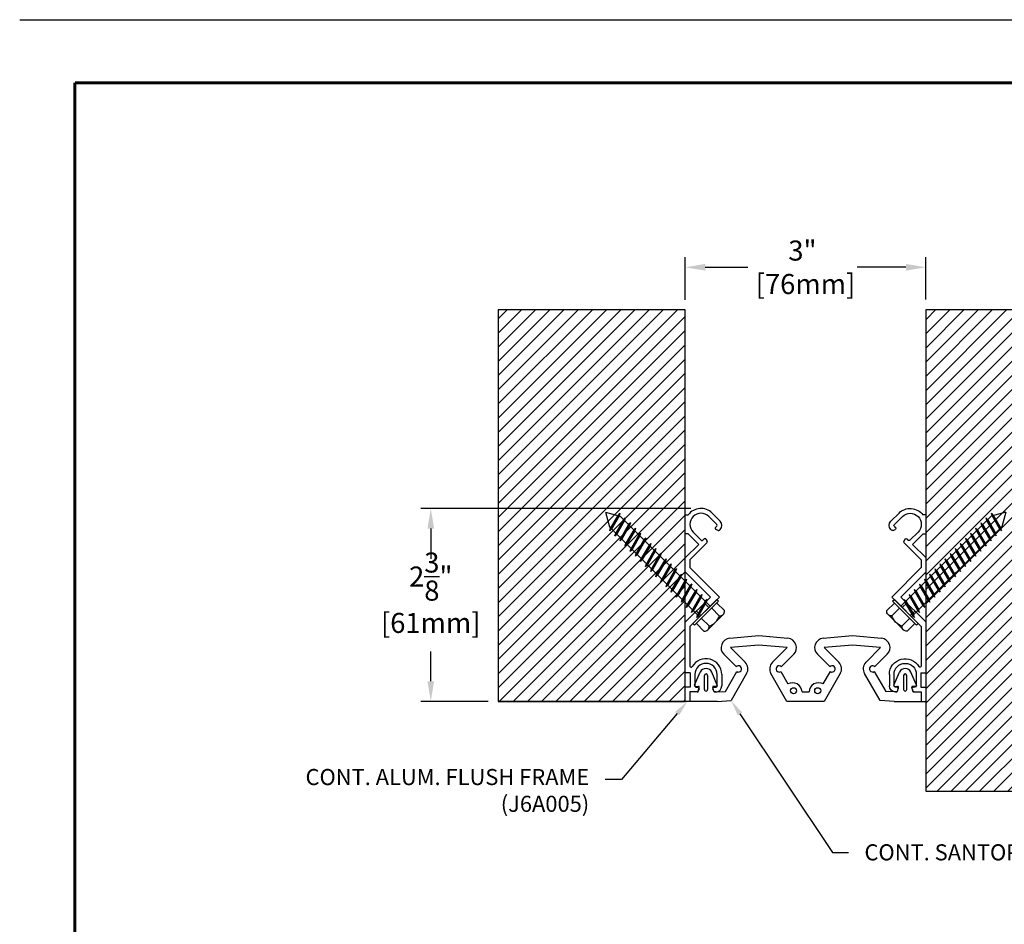
# Model space of a CAD drawing. Extents: x 0 to 117, y -12 to 50.
# Drawn here: x 24 to 36, y 38 to 49 of the extents above; entities that cross this region are included whole.
import ezdxf
from ezdxf import colors
from ezdxf.entities.mleader import LeaderData, LeaderLine
from ezdxf.enums import TextEntityAlignment as Align
from ezdxf.math import Vec2, Vec3

# ---------------------------------------------------------------- set-up
doc = ezdxf.new("R2010")
doc.units = 0
doc.header["$LTSCALE"] = 2
doc.header["$MEASUREMENT"] = 0
doc.linetypes.add('HIDDEN2', pattern=[0.1875, 0.125, -0.0625])
doc.layers.get('0').update_dxf_attribs({"linetype": 'CONTINUOUS'})
doc.layers.get('DEFPOINTS').update_dxf_attribs({"linetype": 'CONTINUOUS'})
for name, color, linetype in [('DIM-TEXT', 1, 'CONTINUOUS'), ('DIMENSION', 1, 'CONTINUOUS'), ('hardware', 4, 'CONTINUOUS'), ('HIDDEN', 3, 'HIDDEN2'), ('OBJECT', 7, 'CONTINUOUS'), ('Substrate', 94, 'CONTINUOUS'), ('TTITLEBLOCK', 7, 'CONTINUOUS')]:
    doc.layers.add(name, color=color, linetype=linetype)
doc.styles.add('1xIPC_TITLE BLOCK', font='arial.ttf')
doc.styles.add('2xIPC_TXT', font='arial.ttf', dxfattribs={"height": 0.2})
doc.styles.add('style1', font='arial.ttf')
doc.dimstyles.new('2xSTANDARD', dxfattribs={"dimscale": 2, "dimtxt": 0.125, "dimasz": 0.125, "dimexe": 0.0625, "dimexo": 0.0625, "dimgap": 0.03, "dimtad": 0, "dimtih": 1, "dimtoh": 1, "dimdec": 3, "dimzin": 4, "dimdsep": 46, "dimlunit": 4, "dimtxsty": 'style1', "dimcen": 0.09, "dimadec": 0, "dimazin": 1, "dimtfac": 1, "dimtdec": 3, "dimtofl": 0, "dimtmove": 0, "dimatfit": 3, "dimfxl": 0, "dimtolj": 1, "dimtzin": 0, "dimarcsym": 0})

# ---------------------------------------------------------------- blocks, each defined once
blk = doc.blocks.new('*D20')
at = {"layer": 'DEFPOINTS', "color": 0}
for p in [(32.203, 45.701), (32.203, 45.172), (35.203, 45.175)]:
    blk.add_point(p, dxfattribs=at)
at = {"layer": 'DIMENSION', "color": 0, "lineweight": -2}
for p, q in [((32.203, 45.297), (32.203, 45.826)), ((35.203, 45.3), (35.203, 45.826)), ((32.453, 45.701), (32.985, 45.701)), ((34.953, 45.701), (34.344, 45.701))]:
    blk.add_line(p, q, dxfattribs=at)
at = {"layer": 'DIMENSION', "color": 0}
for points in [[(32.453, 45.743), (32.453, 45.66), (32.203, 45.701)], [(34.953, 45.743), (34.953, 45.66), (35.203, 45.701)]]:
    blk.add_solid(points, dxfattribs=at)
at = {"layer": 'DIMENSION', "color": 0, "insert": (33.664, 45.701), "char_height": 0.25, "attachment_point": 5, "style": 'style1'}
blk.add_mtext('\\A1;3"\\P [76mm]', dxfattribs=at)
blk = doc.blocks.new('jk001')
for p, q in [((-0.18, 0.164), (-0.18, 0.031)), ((-0.135, 0.187), (0.135, 0.187)), ((-0.09, 0.164), (-0.09, 0.031)), ((0.09, 0.164), (0.09, 0.031)), ((0.18, 0.164), (0.18, 0.031)), ((-0.211, 0.031), (0.211, 0.031)), ((-0.211, 0.031), (-0.211, 0)), ((-0.211, 0), (0.211, 0)), ((0.094, 0), (0.094, -1.588)), ((0.211, 0.031), (0.211, 0)), ((-0.125, -0.086), (0.125, -0.019)), ((-0.125, -0.086), (-0.094, -0.069)), ((-0.125, -0.086), (-0.094, -0.086)), ((-0.125, -0.176), (0.125, -0.109)), ((-0.094, 0), (-0.094, -1.588)), ((-0.094, -0.069), (0.094, -0.019)), ((-0.094, -0.086), (0.094, -0.036)), ((-0.094, -0.159), (0.094, -0.109)), ((0.125, -0.019), (0.094, -0.019)), ((0.125, -0.019), (0.094, -0.036)), ((0.125, -0.109), (0.094, -0.109)), ((0.125, -0.109), (0.094, -0.126)), ((-0.125, -0.176), (-0.094, -0.159)), ((-0.125, -0.176), (-0.094, -0.176)), ((-0.125, -0.266), (0.125, -0.199)), ((-0.094, -0.176), (0.094, -0.126)), ((-0.094, -0.249), (0.094, -0.199)), ((-0.094, -0.266), (0.094, -0.216)), ((0.125, -0.199), (0.094, -0.216)), ((0.125, -0.199), (0.094, -0.199)), ((-0.125, -0.266), (-0.094, -0.249)), ((-0.125, -0.266), (-0.094, -0.266)), ((-0.125, -0.356), (0.125, -0.289)), ((-0.125, -0.356), (-0.094, -0.339)), ((-0.125, -0.356), (-0.094, -0.356)), ((-0.094, -0.339), (0.094, -0.289)), ((-0.094, -0.356), (0.094, -0.306)), ((0.125, -0.289), (0.094, -0.306)), ((0.125, -0.289), (0.094, -0.289)), ((-0.125, -0.446), (0.125, -0.379)), ((-0.125, -0.446), (-0.094, -0.429)), ((-0.125, -0.446), (-0.094, -0.446)), ((-0.125, -0.536), (0.125, -0.469)), ((-0.094, -0.429), (0.094, -0.379)), ((-0.094, -0.446), (0.094, -0.396)), ((-0.094, -0.519), (0.094, -0.469)), ((-0.094, -0.536), (0.094, -0.486)), ((0.125, -0.379), (0.094, -0.396)), ((0.125, -0.379), (0.094, -0.379)), ((0.125, -0.469), (0.094, -0.486)), ((0.125, -0.469), (0.094, -0.469)), ((-0.125, -0.536), (-0.094, -0.519)), ((-0.125, -0.536), (-0.094, -0.536)), ((-0.125, -0.626), (0.125, -0.559)), ((-0.125, -0.626), (-0.094, -0.609)), ((-0.094, -0.609), (0.094, -0.559)), ((-0.094, -0.626), (0.094, -0.576)), ((0.125, -0.559), (0.094, -0.576)), ((0.125, -0.559), (0.094, -0.559)), ((-0.125, -0.626), (-0.094, -0.626)), ((-0.125, -0.716), (0.125, -0.649)), ((-0.125, -0.716), (-0.094, -0.699)), ((-0.125, -0.716), (-0.094, -0.716)), ((-0.094, -0.699), (0.094, -0.649)), ((-0.094, -0.716), (0.094, -0.666)), ((0.125, -0.649), (0.094, -0.666)), ((0.125, -0.649), (0.094, -0.649)), ((-0.125, -0.806), (0.125, -0.739)), ((-0.125, -0.806), (-0.094, -0.789)), ((-0.125, -0.806), (-0.094, -0.806)), ((-0.125, -0.896), (0.125, -0.829)), ((-0.094, -0.789), (0.094, -0.739)), ((-0.094, -0.806), (0.094, -0.756)), ((-0.094, -0.879), (0.094, -0.829)), ((-0.094, -0.896), (0.094, -0.846)), ((0.125, -0.739), (0.094, -0.756)), ((0.125, -0.739), (0.094, -0.739)), ((0.125, -0.829), (0.094, -0.846)), ((0.125, -0.829), (0.094, -0.829)), ((-0.125, -0.896), (-0.094, -0.879)), ((-0.125, -0.896), (-0.094, -0.896)), ((-0.125, -0.986), (0.125, -0.919)), ((-0.125, -0.986), (-0.094, -0.969)), ((-0.094, -0.969), (0.094, -0.919)), ((-0.094, -0.986), (0.094, -0.936)), ((0.125, -0.919), (0.094, -0.936)), ((0.125, -0.919), (0.094, -0.919)), ((-0.125, -0.986), (-0.094, -0.986)), ((-0.125, -1.076), (0.125, -1.009)), ((-0.125, -1.076), (-0.094, -1.059)), ((-0.125, -1.076), (-0.094, -1.076)), ((-0.125, -1.166), (0.125, -1.099)), ((-0.094, -1.059), (0.094, -1.009)), ((-0.094, -1.076), (0.094, -1.026)), ((-0.094, -1.149), (0.094, -1.099)), ((0.125, -1.009), (0.094, -1.026)), ((0.125, -1.009), (0.094, -1.009)), ((0.125, -1.099), (0.094, -1.116)), ((0.125, -1.099), (0.094, -1.099)), ((-0.125, -1.166), (-0.094, -1.149)), ((-0.125, -1.166), (-0.094, -1.166)), ((-0.125, -1.256), (0.125, -1.189)), ((-0.094, -1.166), (0.094, -1.116)), ((-0.094, -1.239), (0.094, -1.189)), ((-0.094, -1.256), (0.094, -1.206)), ((0.125, -1.189), (0.094, -1.206)), ((0.125, -1.189), (0.094, -1.189)), ((-0.125, -1.256), (-0.094, -1.239)), ((-0.125, -1.256), (-0.094, -1.256)), ((-0.125, -1.346), (0.125, -1.279)), ((-0.125, -1.346), (-0.094, -1.329)), ((-0.125, -1.346), (-0.094, -1.346)), ((-0.094, -1.329), (0.094, -1.279)), ((-0.094, -1.346), (0.094, -1.296)), ((0.125, -1.279), (0.094, -1.296)), ((0.125, -1.279), (0.094, -1.279)), ((-0.125, -1.436), (0.125, -1.369)), ((-0.125, -1.436), (-0.094, -1.419)), ((-0.125, -1.436), (-0.094, -1.436)), ((-0.125, -1.526), (0.125, -1.459)), ((-0.094, -1.419), (0.094, -1.369)), ((-0.094, -1.436), (0.094, -1.386)), ((-0.094, -1.509), (0.094, -1.459)), ((0.125, -1.369), (0.094, -1.386)), ((0.125, -1.369), (0.094, -1.369)), ((0.125, -1.459), (0.094, -1.476)), ((0.125, -1.459), (0.094, -1.459)), ((-0.125, -1.526), (-0.094, -1.509)), ((-0.125, -1.526), (-0.094, -1.526)), ((-0.119, -1.614), (0.125, -1.549)), ((-0.094, -1.526), (0.094, -1.476)), ((0, -1.75), (-0.094, -1.588)), ((-0.088, -1.598), (0.094, -1.549)), ((-0.08, -1.612), (0.094, -1.566)), ((0, -1.75), (0.094, -1.588)), ((0.125, -1.549), (0.094, -1.566)), ((0.125, -1.549), (0.094, -1.549)), ((-0.119, -1.614), (-0.088, -1.598)), ((-0.119, -1.614), (-0.08, -1.612))]:
    blk.add_line(p, q)
for centre, radius, start, end in [((-0.135, 0.132), 0.0555, 35.7072, 144.2928), ((0, 0), 0.188, 61.2411, 118.7589), ((0.135, 0.132), 0.0555, 35.7072, 144.2928)]:
    blk.add_arc(centre, radius, start, end)
blk = doc.blocks.new('J6A005')
at = {"layer": 'HIDDEN', "ltscale": 0.5}
for p, q in [((-2.336, 0.59), (-2.447, 0.479)), ((-2.137, 0.391), (-2.249, 0.28))]:
    blk.add_line(p, q, dxfattribs=at)
at = {"layer": 'OBJECT'}
for p, q in [((-4.688, 0.672), (-4.487, 0.873)), ((-4.404, 0.789), (-4.604, 0.589)), ((-4.33, 0.76), (-4.359, 0.789)), ((-4.254, 0.822), (-4.279, 0.769)), ((-4.276, 0.873), (-4.261, 0.857)), ((-3.333, 0.118), (-2.598, 0.853)), ((-2.598, 0.853), (-1.873, 0.127)), ((-0.669, 0.912), (-0.386, 0.912)), ((-0.386, 0.794), (-0.669, 0.794)), ((-0.354, 0.721), (-0.354, 0.763)), ((-0.236, 0.763), (-0.236, 0.741)), ((-4.035, 0.524), (-3.981, 0.549)), ((-3.946, 0.543), (-3.521, 0.118)), ((-2.598, 0.63), (-3.228, 0)), ((-1.968, 0), (-2.598, 0.63)), ((-0.257, 0.712), (-0.312, 0.692)), ((-4.215, 0.199), (-4.014, 0.399)), ((-3.908, 0.338), (-4.173, 0.073)), ((-4.014, 0.444), (-4.044, 0.473)), ((-3.57, 0), (-3.908, 0.338)), ((-0.354, 0.275), (-0.354, 0.316)), ((-0.312, 0.346), (-0.257, 0.326)), ((-0.236, 0.296), (-0.236, 0.118)), ((-4.646, 0), (-4.646, 0.079)), ((-4.173, 0.073), (-4.173, 0)), ((-3.521, 0.118), (-3.333, 0.118)), ((-0.709, 0), (-1.968, 0)), ((-1.851, 0.118), (-0.88, 0.118)), ((-0.709, 0.125), (-0.709, 0)), ((-0.709, 0.125), (-0.354, 0.125)), ((-0.669, 0.243), (-0.386, 0.243)), ((-0.354, 0.125), (-0.354, 0)), ((0, 0), (-0.354, 0)), ((-0.236, 0.118), (0, 0.118)), ((0, 0.118), (0, 0)), ((-4.173, 0), (-4.646, 0)), ((-3.228, 0), (-3.57, 0))]:
    blk.add_line(p, q, dxfattribs=at)
for centre, radius, start, end in [((-4.382, 0.767), 0.15, 45, 135), ((-4.382, 0.767), 0.0315, 45, 135), ((-4.308, 0.782), 0.0315, 225, 335), ((-4.283, 0.835), 0.0315, 335, 45), ((-0.669, 0.519), 0.394, 90, 240.2335), ((-0.669, 0.519), 0.276, 90, 270), ((-0.386, 0.763), 0.15, 0, 90), ((-0.386, 0.763), 0.0315, 0, 90), ((-0.268, 0.741), 0.0315, 290, 360), ((-4.409, 0.394), 0.394, 135, 233.1301), ((-4.409, 0.394), 0.276, 135, 315), ((-4.021, 0.496), 0.0315, 115, 225), ((-3.968, 0.52), 0.0315, 45, 115), ((-0.323, 0.721), 0.0315, 180, 290), ((-4.036, 0.422), 0.0315, 315, 45), ((-0.386, 0.275), 0.0315, 270, 0), ((-0.323, 0.316), 0.0315, 70, 180), ((-0.268, 0.296), 0.0315, 360, 70), ((-1.851, 0.15), 0.0315, 225, 270), ((-0.88, 0.15), 0.0315, 270, 60.2335)]:
    blk.add_arc(centre, radius, start, end, dxfattribs=at)
blk = doc.blocks.new('*D15')
at = {"layer": 'DEFPOINTS', "color": 0}
for p in [(32.4, 42.698), (29.035, 40.296), (29.875, 40.296)]:
    blk.add_point(p, dxfattribs=at)
at = {"layer": 'DIMENSION', "color": 0, "lineweight": -2}
for p, q in [((32.275, 42.698), (28.91, 42.698)), ((29.035, 42.448), (29.035, 42.07)), ((29.035, 40.546), (29.035, 40.916)), ((29.75, 40.296), (28.91, 40.296))]:
    blk.add_line(p, q, dxfattribs=at)
at = {"layer": 'DIMENSION', "color": 0}
for points in [[(28.994, 42.448), (29.077, 42.448), (29.035, 42.698)], [(28.994, 40.546), (29.077, 40.546), (29.035, 40.296)]]:
    blk.add_solid(points, dxfattribs=at)
at = {"layer": 'DIMENSION', "color": 0, "char_height": 0.25, "attachment_point": 5, "style": 'style1'}
for s, insert in [('\\A1;2{\\H1x;\\S3/8;}"', (29.035, 41.85)), ('\\A1;[61mm]', (29.035, 41.273))]:
    blk.add_mtext(s, dxfattribs=dict(at, insert=insert))
blk = doc.blocks.new('J6D301')
at = {"layer": 'OBJECT'}
for p, q in [((38.349, 22.858), (38.187, 22.787)), ((38.363, 22.849), (38.363, 22.81)), ((38.425, 22.813), (38.375, 22.8)), ((38.425, 22.813), (38.375, 22.8)), ((38.432, 22.815), (38.428, 22.814)), ((38.432, 22.815), (38.428, 22.814)), ((38.432, 22.815), (38.428, 22.814)), ((38.432, 22.815), (38.428, 22.814)), ((38.432, 22.822), (38.432, 22.916)), ((38.432, 22.916), (38.547, 22.916)), ((38.432, 22.822), (38.432, 22.916)), ((38.432, 22.822), (38.432, 22.916)), ((38.432, 22.916), (38.55, 22.916)), ((38.432, 22.822), (38.432, 22.916)), ((38.432, 22.819), (38.432, 22.815)), ((38.432, 22.819), (38.432, 22.815)), ((38.432, 22.819), (38.432, 22.815)), ((38.432, 22.819), (38.432, 22.815)), ((38.55, 22.578), (38.55, 22.916)), ((38.402, 22.735), (38.229, 22.735)), ((38.229, 22.696), (38.402, 22.696)), ((38.349, 22.574), (38.187, 22.644)), ((38.363, 22.583), (38.363, 22.621)), ((38.425, 22.618), (38.375, 22.631)), ((38.425, 22.618), (38.375, 22.631)), ((38.432, 22.578), (38.426, 22.473)), ((38.432, 22.616), (38.428, 22.617)), ((38.432, 22.616), (38.428, 22.617)), ((38.432, 22.616), (38.428, 22.617)), ((38.432, 22.616), (38.428, 22.617)), ((38.432, 22.581), (38.428, 22.506)), ((38.432, 22.612), (38.432, 22.616)), ((38.432, 22.612), (38.432, 22.616)), ((38.432, 22.612), (38.432, 22.616)), ((38.432, 22.612), (38.432, 22.616)), ((38.432, 22.608), (38.432, 22.581)), ((38.432, 22.608), (38.432, 22.581)), ((38.432, 22.608), (38.432, 22.581)), ((38.432, 22.608), (38.432, 22.578)), ((38.55, 22.578), (38.541, 22.403)), ((37.964, 22.493), (38.118, 22.339)), ((38.18, 22.331), (38.426, 22.473)), ((37.731, 22.058), (37.763, 22.42)), ((37.881, 22.409), (37.85, 22.058)), ((38.062, 22.228), (37.881, 22.409)), ((38.541, 22.403), (38.205, 22.209)), ((37.763, 21.696), (37.731, 22.058)), ((37.85, 22.058), (37.881, 21.706)), ((37.881, 21.706), (38.062, 21.888)), ((38.205, 21.907), (38.55, 21.707)), ((38.118, 21.777), (37.964, 21.623)), ((38.333, 21.696), (38.18, 21.785)), ((38.55, 21.707), (38.55, 21.243)), ((38.432, 21.431), (38.432, 21.519)), ((37.731, 20.893), (37.763, 21.254)), ((37.881, 21.244), (37.85, 20.893)), ((38.062, 21.062), (37.881, 21.244)), ((37.964, 21.327), (38.118, 21.174)), ((38.18, 21.166), (38.333, 21.254)), ((38.55, 21.243), (38.205, 21.044)), ((37.763, 20.531), (37.731, 20.893)), ((37.85, 20.893), (37.881, 20.541)), ((38.205, 20.741), (38.541, 20.547)), ((37.881, 20.541), (38.062, 20.723)), ((38.118, 20.611), (37.964, 20.458)), ((38.426, 20.477), (38.18, 20.619)), ((38.55, 20.372), (38.541, 20.547)), ((38.349, 20.376), (38.187, 20.306)), ((38.363, 20.367), (38.363, 20.329)), ((38.432, 20.372), (38.426, 20.477)), ((38.432, 20.37), (38.428, 20.444)), ((38.432, 20.342), (38.432, 20.372)), ((38.432, 20.342), (38.432, 20.37)), ((38.432, 20.342), (38.432, 20.37)), ((38.432, 20.342), (38.432, 20.37)), ((38.55, 20.372), (38.55, 20.034)), ((38.229, 20.255), (38.402, 20.255)), ((38.425, 20.333), (38.375, 20.32)), ((38.425, 20.333), (38.375, 20.32)), ((38.432, 20.335), (38.428, 20.334)), ((38.432, 20.335), (38.428, 20.334)), ((38.432, 20.335), (38.428, 20.334)), ((38.432, 20.335), (38.428, 20.334)), ((38.432, 20.339), (38.432, 20.335)), ((38.432, 20.339), (38.432, 20.335)), ((38.432, 20.339), (38.432, 20.335)), ((38.432, 20.339), (38.432, 20.335)), ((38.349, 20.093), (38.187, 20.163)), ((38.402, 20.215), (38.229, 20.215)), ((38.363, 20.102), (38.363, 20.141)), ((38.425, 20.137), (38.375, 20.15)), ((38.425, 20.137), (38.375, 20.15)), ((38.432, 20.136), (38.428, 20.137)), ((38.432, 20.136), (38.428, 20.137)), ((38.432, 20.136), (38.428, 20.137)), ((38.432, 20.136), (38.428, 20.137)), ((38.432, 20.132), (38.432, 20.136)), ((38.432, 20.132), (38.432, 20.136)), ((38.432, 20.132), (38.432, 20.136)), ((38.432, 20.132), (38.432, 20.136)), ((38.432, 20.128), (38.432, 20.034)), ((38.432, 20.128), (38.432, 20.034)), ((38.432, 20.128), (38.432, 20.034)), ((38.432, 20.128), (38.432, 20.034)), ((38.432, 20.034), (38.547, 20.034)), ((38.432, 20.034), (38.55, 20.034))]:
    blk.add_line(p, q, dxfattribs=at)
for centre in [(38.417, 21.626), (38.417, 21.325)]:
    blk.add_circle(centre, 0.0374, dxfattribs=at)
for centre, radius, start, end in [((38.353, 22.849), 0.00984, 0, 113.3434), ((38.373, 22.81), 0.00984, 180, 284.5731), ((38.422, 22.822), 0.00984, 284.5731, 0), ((38.422, 22.822), 0.00984, 284.5731, 0), ((38.422, 22.822), 0.00984, 284.5731, 0), ((38.422, 22.822), 0.00984, 284.5731, 0), ((38.218, 22.716), 0.078, 113.3434, 246.6566), ((38.229, 22.715), 0.0197, 90, 270), ((38.402, 22.715), 0.0197, 270, 90), ((38.402, 22.715), 0.0197, 270, 90), ((38.353, 22.583), 0.00984, 246.6566, 0), ((38.373, 22.621), 0.00984, 75.4269, 180), ((38.422, 22.608), 0.00984, 360, 75.4269), ((38.422, 22.608), 0.00984, 360, 75.4269), ((38.422, 22.608), 0.00984, 360, 75.4269), ((38.422, 22.608), 0.00984, 360, 75.4269), ((37.881, 22.409), 0.118, 45, 175), ((38.146, 22.311), 0.0394, 135, 30), ((38.146, 22.311), 0.118, 225, 300), ((38.146, 21.805), 0.118, 60, 135), ((38.146, 21.805), 0.0394, 330, 225), ((37.881, 21.706), 0.118, 185, 315), ((38.436, 21.637), 0.118, 150, 268.212), ((37.881, 21.244), 0.118, 45, 175), ((38.436, 21.313), 0.118, 91.788, 210), ((38.146, 21.146), 0.0394, 135, 30), ((38.146, 21.146), 0.118, 225, 300), ((38.146, 20.639), 0.118, 60, 135), ((38.146, 20.639), 0.0394, 330, 225), ((37.881, 20.541), 0.118, 185, 315), ((38.353, 20.367), 0.00984, 0, 113.3434), ((38.218, 20.235), 0.078, 113.3434, 246.6566), ((38.229, 20.235), 0.0197, 90, 270), ((38.373, 20.329), 0.00984, 180, 284.5731), ((38.402, 20.235), 0.0197, 270, 90), ((38.402, 20.235), 0.0197, 270, 90), ((38.422, 20.342), 0.00984, 284.5731, 0), ((38.422, 20.342), 0.00984, 284.5731, 0), ((38.422, 20.342), 0.00984, 284.5731, 0), ((38.422, 20.342), 0.00984, 284.5731, 0), ((38.373, 20.141), 0.00984, 75.4269, 180), ((38.422, 20.128), 0.00984, 360, 75.4269), ((38.422, 20.128), 0.00984, 360, 75.4269), ((38.422, 20.128), 0.00984, 360, 75.4269), ((38.422, 20.128), 0.00984, 360, 75.4269), ((38.353, 20.102), 0.00984, 246.6566, 0)]:
    blk.add_arc(centre, radius, start, end, dxfattribs=at)
blk = doc.blocks.new('JM_TITLE_BLOCK')
at = {"layer": 'DEFPOINTS'}
blk.add_line((0, 8.5), (11, 8.5), dxfattribs=at)
at = {"layer": 'TTITLEBLOCK', "const_width": 0.0182}
for points in [[(0.3442, 8.1071), (10.6727, 8.1071)], [(0.3442, 8.1071), (0.3442, 0.4022)]]:
    blk.add_lwpolyline(points, dxfattribs=at)
at = {"style": '1xIPC_TITLE BLOCK'}
for tag, p in [('PROJECT_NAME', (7.1415, 1.0782)), ('LOCATION', (7.1415, 0.5374))]:
    blk.add_attdef(tag, text='', height=0.0625, dxfattribs=at).set_placement(p, align=Align.MIDDLE_LEFT)
at = {"layer": 'OBJECT', "style": '1xIPC_TITLE BLOCK'}
for tag, p in [('DATE', (3.4989, 1.0782)), ('SCALE', (3.4989, 0.8078)), ('DOC', (3.4989, 0.5374))]:
    blk.add_attdef(tag, text='', height=0.0625, dxfattribs=at).set_placement(p, align=Align.MIDDLE_RIGHT)
blk.add_attdef('APPLICATION', text='', height=0.125, dxfattribs=at).set_placement((5.0189, 0.8078), align=Align.MIDDLE_CENTER)
at = {"layer": 'TTITLEBLOCK', "style": '1xIPC_TITLE BLOCK'}
blk.add_attdef('SYSTEM_FINISH', (0.7477, 1.3169), '', height=0.06, dxfattribs=at)
blk = doc.blocks.new('*U29')
at = {"layer": 'Substrate', "ltscale": 0.8}
h = blk.add_hatch(dxfattribs=at)
h.set_pattern_fill('ANSI31', color=256)
h.set_pattern_definition([(45, (20.3534, -4.90718), (-0.08838835, 0.08838835), [])])
h.paths.add_polyline_path([(0, 0), (-2.328, 0), (-2.328, -4.875), (0, -4.875)])
blk.add_lwpolyline([(0, 0), (-2.328, 0), (-2.328, -4.875), (0, -4.875)], close=True, dxfattribs=at)
blk = doc.blocks.new('*U30')
at = {"layer": 'Substrate', "ltscale": 0.8}
h = blk.add_hatch(dxfattribs=at)
h.set_pattern_fill('ANSI31', color=256)
h.set_pattern_definition([(45, (16.68138, -2.35973), (-0.08838835, 0.08838835), [])])
h.paths.add_polyline_path([(0, 0), (-6, 0), (-6, -2.328), (0, -2.328)])
blk.add_lwpolyline([(0, 0), (-6, 0), (-6, -2.328), (0, -2.328)], close=True, dxfattribs=at)

msp = doc.modelspace()

# ---------------------------------------------------------------- linework, layer by layer
at = {"layer": 'OBJECT'}
for p, q in [((35.2033, 40.2963), (35.2033, 41.274)), ((32.2033, 40.2963), (29.8753, 40.2963))]:
    msp.add_line(p, q, dxfattribs=at)

# ---------------------------------------------------------------- block references
at = {"layer": 'hardware', "rotation": 224.9999999999999}
msp.add_blockref('jk001', (32.4487, 41.4145), dxfattribs=at)
at = {"layer": 'hardware', "xscale": -1, "rotation": 134.9999999999999}
msp.add_blockref('jk001', (34.9579, 41.4145), dxfattribs=at)
at = {"layer": 'OBJECT', "yscale": 0.5, "zscale": 0.5}
for p, xscale, rotation in [((32.2033, 40.2963), 0.5, 270), ((35.2033, 40.2963), -0.5, 90)]:
    msp.add_blockref('J6A005', p, dxfattribs=dict(at, xscale=xscale, rotation=rotation))
at = {"layer": 'OBJECT', "rotation": 270}
msp.add_blockref('J6D301', (12.2281, 78.8463), dxfattribs=at)
at = {"layer": 'Substrate', "rotation": 180}
msp.add_blockref('*U29', (29.8753, 40.2963), dxfattribs=at)
at = {"layer": 'Substrate', "xscale": -1, "rotation": 270}
msp.add_blockref('*U30', (37.5313, 45.1748), dxfattribs=at)
at = {"layer": 'TTITLEBLOCK', "xscale": 1.999331666666667, "yscale": 1.999331666666667, "zscale": 1.999331666666667}
msp.add_blockref('JM_TITLE_BLOCK', (23.9152, 31.7898), dxfattribs=at)

# ---------------------------------------------------------------- dimensions: what is measured, and where the dimension line sits
at = {"layer": 'DIMENSION'}
for base, p1, p2, angle, picture, middle in [((32.2033, 45.7012), (35.2033, 45.1748), (32.2033, 45.1717), 180, '*D20', (33.6642, 45.7012)), ((29.03546, 40.29626), (32.40016, 42.69783), (29.87532, 40.29626), 270, '*D15', (29.03546, 41.49285))]:
    dim = msp.add_linear_dim(base=base, p1=p1, p2=p2, angle=angle, dimstyle='2xSTANDARD', override={"dimpost": '\\X'}, dxfattribs=at)
    dim.commit()
    dim.dimension.update_dxf_attribs({"geometry": picture, "text_midpoint": middle, "dimtype": 160})

# ---------------------------------------------------------------- leaders
at = {"layer": 'DIM-TEXT'}
ml = msp.add_multileader_mtext('Standard', dxfattribs=at)
ml.set_content('CONT. ALUM. FLUSH FRAME\\P(J6A005)', color=256, style='2xIPC_TXT')
ml.set_leader_properties()
ml.build(insert=Vec2(0, 0))
ml.multileader.update_dxf_attribs({"dogleg_length": 0.2, "arrow_head_size": 0.2})
ctx = ml.context
ctx.base_point, ctx.char_height, ctx.arrow_head_size, ctx.landing_gap_size, ctx.plane_origin = Vec3(26.9878, 39.3245), 0.2, 0.2, 0.2, Vec3(34.6634, 17.2416)
ctx.text_align_type = 2
notes = []
notes.append((ctx, [(1, (1, 1, 0), (31.4087, 39.3245), (-1, 0), 0.2, [(0, [(32.2328, 40.2963)], 0, [])])]))
ctx.mtext.insert, ctx.mtext.alignment, ctx.mtext.flow_direction = Vec3(31.0087, 39.4539), 3, 5
ml = msp.add_multileader_mtext('Standard', dxfattribs=at)
ml.set_content('\\A1;CONT. SANTOPRENE SEAL', color=256, style='2xIPC_TXT')
ml.set_leader_properties()
ml.build(insert=Vec2(0, 0))
ml.multileader.update_dxf_attribs({"dogleg_length": 0.2, "arrow_head_size": 0.2})
ctx = ml.context
ctx.base_point, ctx.char_height, ctx.arrow_head_size, ctx.landing_gap_size, ctx.plane_origin = Vec3(34.2367, 38.4145), 0.2, 0.2, 0.2, Vec3(31.4254, 52.2126)
notes.append((ctx, [(0, (1, 1, 0), (34.0367, 38.4145), (1, 0), 0.2, [(0, [(32.7755, 40.3054)], 0, [])])]))
ctx.mtext.insert, ctx.mtext.flow_direction = Vec3(34.4367, 38.5162), 5
for ctx, leaders in notes:
    for number, flags, end, landing, length, lines in leaders:
        leader = LeaderData()
        leader.index, (leader.has_last_leader_line, leader.has_dogleg_vector, leader.attachment_direction) = number, flags
        leader.last_leader_point, leader.dogleg_vector, leader.dogleg_length = Vec3(end), Vec3(landing), length
        for number, points, colour, breaks in lines:
            line = LeaderLine()
            line.index, line.vertices, line.color, line.breaks = number, Vec3.list(points), colors.encode_raw_color(colour), breaks
            leader.lines.append(line)
        ctx.leaders.append(leader)

doc.saveas('drawing.dxf')
